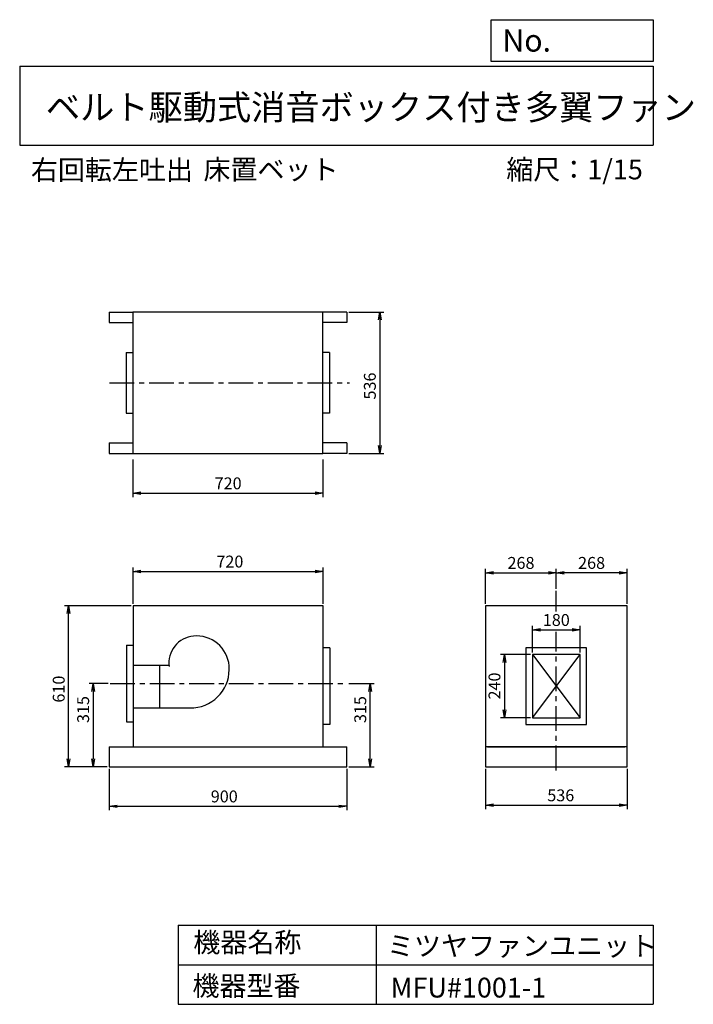
# Model space of a CAD drawing. Extents: x 375 to 2927, y 450 to 4180.
import ezdxf

# ---------------------------------------------------------------- set-up
doc = ezdxf.new("R2010")
doc.units = 0
doc.header["$LTSCALE"] = 5
doc.header["$MEASUREMENT"] = 0
doc.linetypes.add('CENTER', pattern=[2, 1.25, -0.25, 0.25, -0.25])
doc.layers.get('0').update_dxf_attribs({"linetype": 'CONTINUOUS'})
doc.layers.get('DEFPOINTS').update_dxf_attribs({"linetype": 'CONTINUOUS'})
for name, color, linetype in [('1', 4, 'CONTINUOUS'), ('2', 3, 'CENTER'), ('3', 2, 'CONTINUOUS'), ('4', 7, 'CONTINUOUS')]:
    doc.layers.add(name, color=color, linetype=linetype)
doc.layers.get('0').off()
doc.styles.get("Standard").update_dxf_attribs({"font": 'simplex.shx', "bigfont": 'extfont.shx'})
doc.dimstyles.new('IGA', dxfattribs={"dimscale": 2, "dimtxt": 3, "dimasz": 2, "dimexe": 1, "dimexo": 0.5, "dimgap": 1, "dimtad": 1, "dimdec": 1, "dimdsep": 46, "dimtxsty": 'Standard', "dimblk1": 'OPEN', "dimblk2": 'OPEN', "dimsah": 1, "dimcen": 0, "dimadec": 0, "dimazin": 0, "dimtp": 1, "dimtm": 1, "dimtfac": 10, "dimtdec": 0, "dimtofl": 0, "dimtmove": 2, "dimatfit": 3, "dimldrblk": 'OPEN', "dimfxl": 0, "dimtolj": 1, "dimarcsym": 0})

# ---------------------------------------------------------------- blocks, each defined once
blk = doc.blocks.new('_OPEN')
at = {"color": 0, "linetype": 'ByBlock'}
for p, q in [((-1, 0.166667), (0, 0)), ((0, 0), (-1, -0.166667)), ((0, 0), (-1, 0))]:
    blk.add_line(p, q, dxfattribs=at)
blk = doc.blocks.new('*D1')
at = {"layer": '3', "color": 0, "linetype": 'Continuous'}
for p, q in [((714.308911, 1342.627483), (714.308911, 1185.025838)), ((1614.308911, 1342.627483), (1614.308911, 1185.025838)), ((744.308911, 1200.025838), (1584.308911, 1200.025838))]:
    blk.add_line(p, q, dxfattribs=at)
at = {"layer": 'DEFPOINTS', "color": 0, "linetype": 'Continuous'}
for p in [(714.308911, 1350.127483), (1614.308911, 1350.127483), (1614.308911, 1200.025838)]:
    blk.add_point(p, dxfattribs=at)
at = {"layer": '3', "color": 0, "linetype": 'Continuous', "xscale": 30, "yscale": 30, "zscale": 30, "rotation": 180}
blk.add_blockref('_OPEN', (714.308911, 1200.025838), dxfattribs=at)
at = {"layer": '3', "color": 0, "linetype": 'Continuous', "xscale": 30, "yscale": 30, "zscale": 30}
blk.add_blockref('_OPEN', (1614.308911, 1200.025838), dxfattribs=at)
at = {"layer": '3', "color": 0, "linetype": 'Continuous', "insert": (1149.962997, 1237.525838), "char_height": 45, "attachment_point": 5}
blk.add_mtext('\\A1;900', dxfattribs=at)
blk = doc.blocks.new('*D2')
at = {"layer": '3', "color": 0, "linetype": 'Continuous'}
for p, q in [((804.308911, 1967.627483), (804.308911, 2104.699602)), ((834.308911, 2089.699602), (1494.308911, 2089.699602)), ((1524.308911, 1967.627483), (1524.308911, 2104.699602))]:
    blk.add_line(p, q, dxfattribs=at)
at = {"layer": 'DEFPOINTS', "color": 0, "linetype": 'Continuous'}
for p in [(1524.308911, 2089.699602), (804.308911, 1960.127483), (1524.308911, 1960.127483)]:
    blk.add_point(p, dxfattribs=at)
at = {"layer": '3', "color": 0, "linetype": 'Continuous', "xscale": 30, "yscale": 30, "zscale": 30, "rotation": 180}
blk.add_blockref('_OPEN', (804.308911, 2089.699602), dxfattribs=at)
at = {"layer": '3', "color": 0, "linetype": 'Continuous', "xscale": 30, "yscale": 30, "zscale": 30}
blk.add_blockref('_OPEN', (1524.308911, 2089.699602), dxfattribs=at)
at = {"layer": '3', "color": 0, "linetype": 'Continuous', "insert": (1171.162815, 2127.199602), "char_height": 45, "attachment_point": 5}
blk.add_mtext('\\A1;720', dxfattribs=at)
blk = doc.blocks.new('*D3')
at = {"layer": '3', "color": 0, "linetype": 'Continuous'}
for p, q in [((803.920704, 2514.024987), (803.920704, 2371.045675)), ((1523.920704, 2514.024987), (1523.920704, 2371.045675)), ((833.920704, 2386.045675), (1493.920704, 2386.045675))]:
    blk.add_line(p, q, dxfattribs=at)
at = {"layer": 'DEFPOINTS', "color": 0, "linetype": 'Continuous'}
for p in [(803.920704, 2521.524987), (1523.920704, 2521.524987), (1523.920704, 2386.045675)]:
    blk.add_point(p, dxfattribs=at)
at = {"layer": '3', "color": 0, "linetype": 'Continuous', "xscale": 30, "yscale": 30, "zscale": 30, "rotation": 180}
blk.add_blockref('_OPEN', (803.920704, 2386.045675), dxfattribs=at)
at = {"layer": '3', "color": 0, "linetype": 'Continuous', "xscale": 30, "yscale": 30, "zscale": 30}
blk.add_blockref('_OPEN', (1523.920704, 2386.045675), dxfattribs=at)
at = {"layer": '3', "color": 0, "linetype": 'Continuous', "insert": (1164.592826, 2423.545675), "char_height": 45, "attachment_point": 5}
blk.add_mtext('\\A1;720', dxfattribs=at)
blk = doc.blocks.new('*D7')
at = {"layer": '3', "color": 0, "linetype": 'Continuous'}
for p, q in [((2139.738832, 1342.627483), (2139.738832, 1189.198886)), ((2675.738832, 1342.627483), (2675.738832, 1189.198886)), ((2169.738832, 1204.198886), (2645.738832, 1204.198886))]:
    blk.add_line(p, q, dxfattribs=at)
at = {"layer": 'DEFPOINTS', "color": 0, "linetype": 'Continuous'}
for p in [(2139.738832, 1350.127483), (2675.738832, 1350.127483), (2675.738832, 1204.198886)]:
    blk.add_point(p, dxfattribs=at)
at = {"layer": '3', "color": 0, "linetype": 'Continuous', "xscale": 30, "yscale": 30, "zscale": 30, "rotation": 180}
blk.add_blockref('_OPEN', (2139.738832, 1204.198886), dxfattribs=at)
at = {"layer": '3', "color": 0, "linetype": 'Continuous', "xscale": 30, "yscale": 30, "zscale": 30}
blk.add_blockref('_OPEN', (2675.738832, 1204.198886), dxfattribs=at)
at = {"layer": '3', "color": 0, "linetype": 'Continuous', "insert": (2424.747679, 1241.698886), "char_height": 45, "attachment_point": 5}
blk.add_mtext('\\A1;536', dxfattribs=at)
blk = doc.blocks.new('*D8')
at = {"layer": '3', "color": 0, "linetype": 'Continuous'}
for p, q in [((709.9, 1665.1), (637.9, 1665.1)), ((652.9, 1635.1), (652.9, 1380.1)), ((706.8, 1350.1), (637.9, 1350.1))]:
    blk.add_line(p, q, dxfattribs=at)
at = {"layer": 'DEFPOINTS', "color": 0, "linetype": 'Continuous'}
for p in [(717.4, 1665.1), (652.9, 1350.1), (714.3, 1350.1)]:
    blk.add_point(p, dxfattribs=at)
at = {"layer": '3', "color": 0, "linetype": 'Continuous', "xscale": 30, "yscale": 30, "zscale": 30}
for p, rotation in [((652.9, 1665.1), 90), ((652.9, 1350.1), 270)]:
    blk.add_blockref('_OPEN', p, dxfattribs=dict(at, rotation=rotation))
at = {"layer": '3', "color": 0, "linetype": 'Continuous', "insert": (615.4, 1566.6), "char_height": 45, "attachment_point": 5, "rotation": 90}
blk.add_mtext('\\A1;315', dxfattribs=at)
blk = doc.blocks.new('*D9')
at = {"layer": '3', "color": 0, "linetype": 'Continuous'}
for p, q in [((796.808911, 1960.127483), (545.328186, 1960.127483)), ((560.328186, 1380.127483), (560.328186, 1930.127483)), ((706.808911, 1350.127483), (545.328186, 1350.127483))]:
    blk.add_line(p, q, dxfattribs=at)
at = {"layer": 'DEFPOINTS', "color": 0, "linetype": 'Continuous'}
for p in [(560.328186, 1960.127483), (804.308911, 1960.127483), (714.308911, 1350.127483)]:
    blk.add_point(p, dxfattribs=at)
at = {"layer": '3', "color": 0, "linetype": 'Continuous', "xscale": 30, "yscale": 30, "zscale": 30}
for p, rotation in [((560.328186, 1960.127483), 90), ((560.328186, 1350.127483), 270)]:
    blk.add_blockref('_OPEN', p, dxfattribs=dict(at, rotation=rotation))
at = {"layer": '3', "color": 0, "linetype": 'Continuous', "insert": (522.828186, 1644.091682), "char_height": 45, "attachment_point": 5, "rotation": 90}
blk.add_mtext('\\A1;610', dxfattribs=at)
blk = doc.blocks.new('*D10')
at = {"layer": '3', "color": 0, "linetype": 'Continuous'}
for p, q in [((2317.738832, 1782.627483), (2317.738832, 1883.374201)), ((2347.738832, 1868.374201), (2467.738832, 1868.374201)), ((2497.738832, 1782.627483), (2497.738832, 1883.374201))]:
    blk.add_line(p, q, dxfattribs=at)
at = {"layer": 'DEFPOINTS', "color": 0, "linetype": 'Continuous'}
for p in [(2497.738832, 1868.374201), (2317.738832, 1775.127483), (2497.738832, 1775.127483)]:
    blk.add_point(p, dxfattribs=at)
at = {"layer": '3', "color": 0, "linetype": 'Continuous', "xscale": 30, "yscale": 30, "zscale": 30, "rotation": 180}
blk.add_blockref('_OPEN', (2317.738832, 1868.374201), dxfattribs=at)
at = {"layer": '3', "color": 0, "linetype": 'Continuous', "xscale": 30, "yscale": 30, "zscale": 30}
blk.add_blockref('_OPEN', (2497.738832, 1868.374201), dxfattribs=at)
at = {"layer": '3', "color": 0, "linetype": 'Continuous', "insert": (2407.738832, 1905.874201), "char_height": 45, "attachment_point": 5}
blk.add_mtext('\\A1;180', dxfattribs=at)
blk = doc.blocks.new('*D11')
at = {"layer": '3', "color": 0, "linetype": 'Continuous'}
for p, q in [((2310.238832, 1775.127483), (2196.030332, 1775.127483)), ((2211.030332, 1745.127483), (2211.030332, 1565.127483)), ((2310.238832, 1535.127483), (2196.030332, 1535.127483))]:
    blk.add_line(p, q, dxfattribs=at)
at = {"layer": 'DEFPOINTS', "color": 0, "linetype": 'Continuous'}
for p in [(2317.738832, 1775.127483), (2211.030332, 1535.127483), (2317.738832, 1535.127483)]:
    blk.add_point(p, dxfattribs=at)
at = {"layer": '3', "color": 0, "linetype": 'Continuous', "xscale": 30, "yscale": 30, "zscale": 30}
for p, rotation in [((2211.030332, 1775.127483), 90), ((2211.030332, 1535.127483), 270)]:
    blk.add_blockref('_OPEN', p, dxfattribs=dict(at, rotation=rotation))
at = {"layer": '3', "color": 0, "linetype": 'Continuous', "insert": (2173.530332, 1655.801485), "char_height": 45, "attachment_point": 5, "rotation": 90}
blk.add_mtext('\\A1;240', dxfattribs=at)
blk = doc.blocks.new('*D12')
at = {"layer": '3', "color": 0}
for p, q in [((1621.7, 1665.1), (1717.7, 1665.1)), ((1702.7, 1380.1), (1702.7, 1635.1)), ((1621.8, 1350.1), (1717.7, 1350.1))]:
    blk.add_line(p, q, dxfattribs=at)
at = {"layer": 'DEFPOINTS', "color": 0}
for p in [(1614.2, 1665.1), (1702.7, 1665.1), (1614.3, 1350.1)]:
    blk.add_point(p, dxfattribs=at)
at = {"layer": '3', "color": 0, "xscale": 30, "yscale": 30, "zscale": 30}
for p, rotation in [((1702.7, 1665.1), 90), ((1702.7, 1350.1), 270)]:
    blk.add_blockref('_OPEN', p, dxfattribs=dict(at, rotation=rotation))
at = {"layer": '3', "color": 0, "insert": (1665.2, 1566.6), "char_height": 45, "attachment_point": 5, "rotation": 90}
blk.add_mtext('\\A1;315', dxfattribs=at)
blk = doc.blocks.new('*D13')
at = {"layer": '3', "color": 0, "lineweight": -2}
for p, q in [((2139.7, 1967.6), (2139.7, 2099.6)), ((2407.7, 2023.8), (2407.7, 2099.6)), ((2169.7, 2084.6), (2377.7, 2084.6))]:
    blk.add_line(p, q, dxfattribs=at)
at = {"layer": 'DEFPOINTS', "color": 0}
for p in [(2407.7, 2084.6), (2407.7, 2016.3), (2139.7, 1960.1)]:
    blk.add_point(p, dxfattribs=at)
at = {"layer": '3', "color": 0, "lineweight": -2, "xscale": 30, "yscale": 30, "zscale": 30, "rotation": 180}
blk.add_blockref('_OPEN', (2139.7, 2084.6), dxfattribs=at)
at = {"layer": '3', "color": 0, "lineweight": -2, "xscale": 30, "yscale": 30, "zscale": 30}
blk.add_blockref('_OPEN', (2407.7, 2084.6), dxfattribs=at)
at = {"layer": '3', "color": 0, "insert": (2274, 2122.1), "char_height": 45, "attachment_point": 5}
blk.add_mtext('\\A1;268', dxfattribs=at)
blk = doc.blocks.new('*D15')
at = {"layer": '3', "color": 0, "lineweight": -2}
for p, q in [((2407.7, 2023.8), (2407.7, 2099.6)), ((2675.7, 1967.6), (2675.7, 2099.6)), ((2645.7, 2084.6), (2437.7, 2084.6))]:
    blk.add_line(p, q, dxfattribs=at)
at = {"layer": 'DEFPOINTS', "color": 0}
for p in [(2407.7, 2084.6), (2407.7, 2016.3), (2675.7, 1960.1)]:
    blk.add_point(p, dxfattribs=at)
at = {"layer": '3', "color": 0, "lineweight": -2, "xscale": 30, "yscale": 30, "zscale": 30, "rotation": 180}
blk.add_blockref('_OPEN', (2407.7, 2084.6), dxfattribs=at)
at = {"layer": '3', "color": 0, "lineweight": -2, "xscale": 30, "yscale": 30, "zscale": 30}
blk.add_blockref('_OPEN', (2675.7, 2084.6), dxfattribs=at)
at = {"layer": '3', "color": 0, "insert": (2541.4, 2122.1), "char_height": 45, "attachment_point": 5}
blk.add_mtext('\\A1;268', dxfattribs=at)
blk = doc.blocks.new('*D16')
at = {"layer": '3', "color": 0, "lineweight": -2}
for p, q in [((1621.4, 3072.5), (1754, 3072.5)), ((1739, 3042.5), (1739, 2566.5)), ((1621.4, 2536.5), (1754, 2536.5))]:
    blk.add_line(p, q, dxfattribs=at)
at = {"layer": 'DEFPOINTS', "color": 0}
for p in [(1613.9, 3072.5), (1613.9, 2536.5), (1739, 2536.5)]:
    blk.add_point(p, dxfattribs=at)
at = {"layer": '3', "color": 0, "lineweight": -2, "xscale": 30, "yscale": 30, "zscale": 30}
for p, rotation in [((1739, 3072.5), 90), ((1739, 2536.5), 270)]:
    blk.add_blockref('_OPEN', p, dxfattribs=dict(at, rotation=rotation))
at = {"layer": '3', "color": 0, "insert": (1701.5, 2792.2), "char_height": 45, "attachment_point": 5, "rotation": 90}
blk.add_mtext('\\A1;536', dxfattribs=at)

msp = doc.modelspace()

# ---------------------------------------------------------------- linework, layer by layer
at = {"layer": '1', "linetype": 'Continuous', "ltscale": 15}
for p, q in [((713.9, 3072.5), (803.9, 3072.5)), ((713.9, 3072.5), (713.9, 3032.5)), ((1523.9, 3072.5), (803.9, 3072.5)), ((803.9, 3072.5), (803.9, 2536.5)), ((1523.9, 2536.5), (1523.9, 3072.5)), ((1613.9, 3072.5), (1523.9, 3072.5)), ((1613.9, 3072.5), (1613.9, 3032.5)), ((713.9, 3032.5), (803.9, 3032.5)), ((1613.9, 3032.5), (1523.9, 3032.5)), ((778.9, 2919.5), (778.9, 2689.5)), ((778.9, 2919.5), (803.9, 2919.5)), ((1548.9, 2919.5), (1523.9, 2919.5)), ((1548.9, 2919.5), (1548.9, 2689.5)), ((778.9, 2689.5), (803.9, 2689.5)), ((1548.9, 2689.5), (1523.9, 2689.5)), ((713.9, 2576.5), (803.9, 2576.5)), ((713.9, 2576.5), (713.9, 2536.5)), ((1613.9, 2576.5), (1523.9, 2576.5)), ((1613.9, 2576.5), (1613.9, 2536.5)), ((713.9, 2536.5), (803.9, 2536.5)), ((803.9, 2536.5), (1523.9, 2536.5)), ((1613.9, 2536.5), (1523.9, 2536.5)), ((1524.3, 1960.1), (804.3, 1960.1)), ((804.3, 1960.1), (804.3, 1430.1)), ((804.3, 1960.1), (804.3, 1425.1)), ((1524.3, 1425.1), (1524.3, 1960.1)), ((2675.7, 1960.1), (2139.7, 1960.1)), ((2139.7, 1960.1), (2139.7, 1425.1)), ((2675.7, 1425.1), (2675.7, 1960.1)), ((779.3, 1810.1), (779.3, 1520.1)), ((779.3, 1810.1), (804.3, 1810.1)), ((1549.3, 1800.1), (1524.3, 1800.1)), ((1549.3, 1800.1), (1549.3, 1510.1)), ((2317.7, 1775.1), (2497.7, 1535.1)), ((2317.7, 1535.1), (2497.7, 1775.1)), ((2497.7, 1775.1), (2317.7, 1775.1)), ((2317.7, 1775.1), (2317.7, 1535.1)), ((2497.7, 1535.1), (2497.7, 1775.1)), ((940.3, 1733.1), (804.3, 1733.1)), ((904.3, 1733.1), (904.3, 1573.1)), ((804.3, 1573.1), (1034.3, 1573.1)), ((2317.7, 1535.1), (2497.7, 1535.1)), ((779.3, 1520.1), (804.3, 1520.1)), ((1549.3, 1510.1), (1524.3, 1510.1)), ((714.3, 1425.1), (1614.3, 1425.1)), ((714.3, 1425.1), (714.3, 1350.1)), ((1614.3, 1350.1), (1614.3, 1425.1)), ((2675.7, 1425.1), (2139.7, 1425.1)), ((2139.7, 1425.1), (2139.7, 1350.1)), ((2147.7, 1425.1), (2162.7, 1425.1)), ((2162.7, 1425.1), (2652.7, 1425.1)), ((2652.7, 1425.1), (2667.7, 1425.1)), ((2675.7, 1350.1), (2675.7, 1425.1)), ((714.3, 1350.1), (1614.3, 1350.1)), ((2139.7, 1350.1), (2675.7, 1350.1)), ((2162.7, 1350.1), (2652.7, 1350.1))]:
    msp.add_line(p, q, dxfattribs=at)
msp.add_lwpolyline([(2292.7, 1510.1), (2522.7, 1510.1), (2522.7, 1800.1), (2292.7, 1800.1)], close=True, dxfattribs=at)
for centre, radius, start, end in [((1043.3, 1742.1), 103.4, 95.7106, 187.125), ((1045.3, 1722.1), 123.5, 4.7636, 95.7106), ((1021.3, 1720.1), 147.6, 275.0538, 4.7636)]:
    msp.add_arc(centre, radius, start, end, dxfattribs=at)
at = {"layer": '2', "ltscale": 15}
for p, q in [((715.4, 2804.5), (1624.2, 2804.5)), ((2407.7, 1938), (2407.7, 2016.3)), ((2407.7, 1336.1), (2407.7, 1860.7))]:
    msp.add_line(p, q, dxfattribs=at)
at = {"layer": '2', "linetype": 'CENTER', "ltscale": 15}
msp.add_line((717.4, 1665.1), (1614.2, 1665.1), dxfattribs=at)
at = {"layer": '4', "linetype": 'Continuous', "ltscale": 15}
for p, q in [((2160.9, 4021.9), (2160.9, 4180)), ((2160.9, 4180), (2775, 4180)), ((2775, 4180), (2775, 4021.9)), ((375, 4004.1), (2775, 4004.1)), ((375, 4004.1), (375, 3704.1)), ((2775, 4021.9), (2160.9, 4021.9)), ((2775, 4004.1), (2775, 3704.1)), ((375, 3704.1), (2775, 3704.1)), ((975, 750), (975, 450)), ((975, 750), (2775, 750)), ((1725, 750), (1725, 450)), ((2775, 750), (2775, 450)), ((975, 600), (2775, 600)), ((975, 450), (2775, 450))]:
    msp.add_line(p, q, dxfattribs=at)

# ---------------------------------------------------------------- texts
for s, height, p in [('No.', 84, (2203.5, 4059.1)), ('ベルト駆動式消音ボックス付き多翼ファン', 95, (474.3, 3800.8)), ('右回転左吐出', 75, (417.4, 3573.5)), ('床置ベット', 75, (1071.2, 3575.1)), ('縮尺：1/15', 75, (2218.3, 3575.1)), ('機器名称', 75, (1032.8, 647.3)), ('ミツヤファンユニット', 75, (1766.5, 633.9)), ('機器型番', 75, (1029.4, 482.5)), ('MFU#1001-1', 75, (1780, 475.7))]:
    msp.add_text(s, height=height, dxfattribs=at).set_placement(p)

# ---------------------------------------------------------------- dimensions: what is measured, and where the dimension line sits
at = {"layer": '3'}
for base, p1, p2, angle, picture, middle in [((1739, 2536.5), (1613.9, 3072.5), (1613.9, 2536.5), 90, '*D16', (1739, 2792.2)), ((2407.7, 2084.6), (2675.7, 1960.1), (2407.7, 2016.3), 180, '*D15', (2541.4, 2084.6))]:
    dim = msp.add_linear_dim(base=base, p1=p1, p2=p2, angle=angle, dimstyle='IGA', override={"dimscale": 15, "dimdec": 0, "dimtofl": 1, "dimtmove": 0}, dxfattribs=at)
    dim.commit()
    dim.dimension.update_dxf_attribs({"geometry": picture, "text_midpoint": middle, "dimtype": 160})
at = {"layer": '3', "linetype": 'Continuous', "ltscale": 15}
for base, p1, p2, picture, middle in [((1523.9, 2386), (803.9, 2521.5), (1523.9, 2521.5), '*D3', (1164.6, 2386)), ((1524.3, 2089.7), (804.3, 1960.1), (1524.3, 1960.1), '*D2', (1171.2, 2089.7)), ((2497.7, 1868.4), (2317.7, 1775.1), (2497.7, 1775.1), '*D10', (2407.7, 1868.4)), ((1614.3, 1200), (714.3, 1350.1), (1614.3, 1350.1), '*D1', (1150, 1200)), ((2675.7, 1204.2), (2139.7, 1350.1), (2675.7, 1350.1), '*D7', (2424.7, 1204.2))]:
    dim = msp.add_linear_dim(base=base, p1=p1, p2=p2, dimstyle='IGA', override={"dimscale": 15, "dimdec": 0, "dimtofl": 1, "dimtmove": 0}, dxfattribs=at)
    dim.commit()
    dim.dimension.update_dxf_attribs({"geometry": picture, "text_midpoint": middle, "dimtype": 160})
at = {"layer": '3'}
dim = msp.add_linear_dim(base=(2407.7, 2084.6), p1=(2139.7, 1960.1), p2=(2407.7, 2016.3), dimstyle='IGA', override={"dimscale": 15, "dimdec": 0, "dimtofl": 1, "dimtmove": 0}, dxfattribs=at)
dim.commit()
dim.dimension.update_dxf_attribs({"geometry": '*D13', "text_midpoint": (2274, 2084.6), "dimtype": 160})
at = {"layer": '3', "linetype": 'Continuous', "ltscale": 15}
for base, p1, p2, picture, middle in [((560.3, 1960.1), (714.3, 1350.1), (804.3, 1960.1), '*D9', (560.3, 1644.1)), ((2211, 1535.1), (2317.7, 1775.1), (2317.7, 1535.1), '*D11', (2211, 1655.8)), ((652.9, 1350.1), (717.4, 1665.1), (714.3, 1350.1), '*D8', (652.9, 1566.6))]:
    dim = msp.add_linear_dim(base=base, p1=p1, p2=p2, angle=90, dimstyle='IGA', override={"dimscale": 15, "dimdec": 0, "dimtofl": 1, "dimtmove": 0}, dxfattribs=at)
    dim.commit()
    dim.dimension.update_dxf_attribs({"geometry": picture, "text_midpoint": middle, "dimtype": 160})
at = {"layer": '3', "ltscale": 15}
dim = msp.add_linear_dim(base=(1702.7, 1665.1), p1=(1614.3, 1350.1), p2=(1614.2, 1665.1), angle=90, dimstyle='IGA', override={"dimscale": 15, "dimdec": 0, "dimtofl": 1, "dimtmove": 0}, dxfattribs=at)
dim.commit()
dim.dimension.update_dxf_attribs({"geometry": '*D12', "text_midpoint": (1702.7, 1566.6), "dimtype": 160})

doc.saveas('drawing.dxf')
